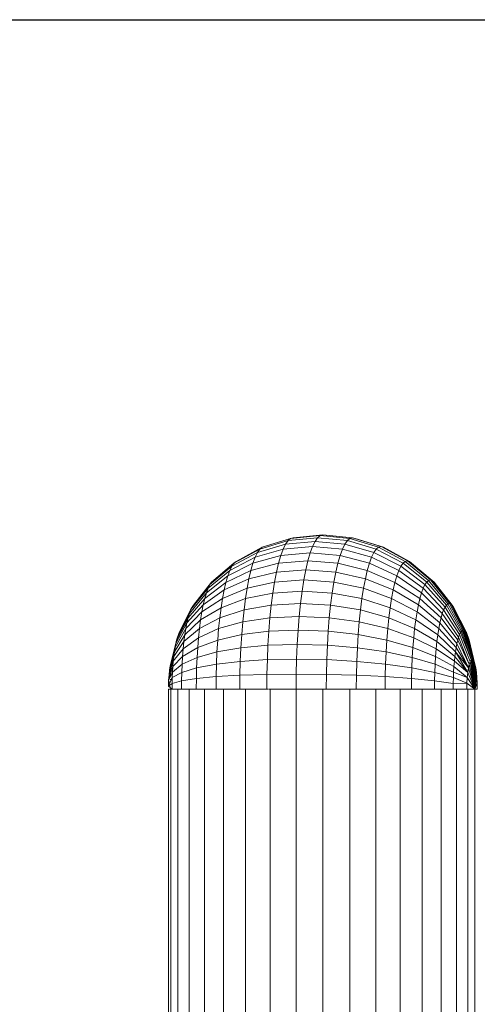
# Model space of a CAD drawing. Units: inches. Extents: x 5 to 6725, y 5 to 4757.
# Drawn here: x 1488 to 1657, y 4208 to 4571 of the extents above; entities that cross this region are included whole.
import ezdxf

# ---------------------------------------------------------------- set-up
doc = ezdxf.new("R2010")
doc.units = ezdxf.units.IN
doc.header["$MEASUREMENT"] = 0

# ---------------------------------------------------------------- blocks, each defined once
blk = doc.blocks.new('85_DWG-539663-East')
at = {"lineweight": 9}
for p, q in [((-12935.29, 1584.83), (-12945.71, 1581.65)), ((-12934.35, 1585.64), (-12944.83, 1582.41)), ((-12936.22, 1583.5), (-12935.29, 1584.83)), ((-12925.32, 1584.55), (-12936.22, 1583.5)), ((-12924.38, 1585.9), (-12935.29, 1584.83)), ((-12935.29, 1584.83), (-12934.35, 1585.64)), ((-12923.42, 1586.73), (-12934.35, 1585.64)), ((-12934.35, 1585.64), (-12933.4, 1585.9)), ((-12922.45, 1587), (-12933.4, 1585.9)), ((-12926.23, 1582.66), (-12925.32, 1584.55)), ((-12925.32, 1584.55), (-12924.38, 1585.9)), ((-12914.31, 1583.5), (-12925.32, 1584.55)), ((-12924.38, 1585.9), (-12923.42, 1586.73)), ((-12913.39, 1584.83), (-12924.38, 1585.9)), ((-12923.42, 1586.73), (-12922.45, 1587)), ((-12912.45, 1585.64), (-12923.42, 1586.73)), ((-12911.5, 1585.9), (-12922.45, 1587)), ((-12914.31, 1583.5), (-12913.39, 1584.83)), ((-12913.39, 1584.83), (-12912.45, 1585.64)), ((-12902.75, 1581.65), (-12913.39, 1584.83)), ((-12912.45, 1585.64), (-12911.5, 1585.9)), ((-12901.86, 1582.41), (-12912.45, 1585.64)), ((-12911.5, 1585.9), (-12910.54, 1585.64)), ((-12900.97, 1582.66), (-12911.5, 1585.9)), ((-12900.07, 1582.41), (-12910.54, 1585.64)), ((-12946.58, 1580.39), (-12956.02, 1575.35)), ((-12945.71, 1581.65), (-12955.24, 1576.48)), ((-12944.83, 1582.41), (-12954.44, 1577.17)), ((-12937.11, 1581.65), (-12947.43, 1578.65)), ((-12947.43, 1578.65), (-12946.58, 1580.39)), ((-12936.22, 1583.5), (-12946.58, 1580.39)), ((-12946.58, 1580.39), (-12945.71, 1581.65)), ((-12945.71, 1581.65), (-12944.83, 1582.41)), ((-12937.98, 1579.3), (-12937.11, 1581.65)), ((-12927.11, 1580.27), (-12937.98, 1579.3)), ((-12937.11, 1581.65), (-12936.22, 1583.5)), ((-12926.23, 1582.66), (-12937.11, 1581.65)), ((-12927.95, 1577.39), (-12927.11, 1580.27)), ((-12927.11, 1580.27), (-12926.23, 1582.66)), ((-12916.07, 1579.3), (-12927.11, 1580.27)), ((-12915.21, 1581.65), (-12926.23, 1582.66)), ((-12916.07, 1579.3), (-12915.21, 1581.65)), ((-12915.21, 1581.65), (-12914.31, 1583.5)), ((-12904.47, 1578.65), (-12915.21, 1581.65)), ((-12903.62, 1580.39), (-12914.31, 1583.5)), ((-12904.47, 1578.65), (-12903.62, 1580.39)), ((-12903.62, 1580.39), (-12902.75, 1581.65)), ((-12893.65, 1575.35), (-12903.62, 1580.39)), ((-12902.75, 1581.65), (-12901.86, 1582.41)), ((-12892.87, 1576.48), (-12902.75, 1581.65)), ((-12901.86, 1582.41), (-12900.97, 1582.66)), ((-12892.07, 1577.17), (-12901.86, 1582.41)), ((-12891.26, 1577.39), (-12900.97, 1582.66)), ((-12900.97, 1582.66), (-12900.07, 1582.41)), ((-12890.45, 1577.17), (-12900.07, 1582.41)), ((-12954.44, 1577.17), (-12962.83, 1570.11)), ((-12947.43, 1578.65), (-12956.78, 1573.79)), ((-12955.24, 1576.48), (-12954.44, 1577.17)), ((-12937.98, 1579.3), (-12948.24, 1576.44)), ((-12948.24, 1576.44), (-12947.43, 1578.65)), ((-12938.79, 1576.48), (-12937.98, 1579.3)), ((-12927.95, 1577.39), (-12938.79, 1576.48)), ((-12928.73, 1574.06), (-12927.95, 1577.39)), ((-12916.89, 1576.48), (-12927.95, 1577.39)), ((-12916.89, 1576.48), (-12916.07, 1579.3)), ((-12905.28, 1576.44), (-12916.07, 1579.3)), ((-12905.28, 1576.44), (-12904.47, 1578.65)), ((-12894.41, 1573.79), (-12904.47, 1578.65)), ((-12892.87, 1576.48), (-12892.07, 1577.17)), ((-12892.07, 1577.17), (-12891.26, 1577.39)), ((-12883.44, 1570.11), (-12892.07, 1577.17)), ((-12882.75, 1570.3), (-12891.26, 1577.39)), ((-12891.26, 1577.39), (-12890.45, 1577.17)), ((-12882.07, 1570.11), (-12890.45, 1577.17)), ((-12956.78, 1573.79), (-12964.82, 1567.24)), ((-12956.02, 1575.35), (-12964.17, 1568.57)), ((-12955.24, 1576.48), (-12963.51, 1569.53)), ((-12949.01, 1573.79), (-12958.21, 1569.41)), ((-12948.24, 1576.44), (-12957.51, 1571.8)), ((-12957.51, 1571.8), (-12956.78, 1573.79)), ((-12956.78, 1573.79), (-12956.02, 1575.35)), ((-12956.02, 1575.35), (-12955.24, 1576.48)), ((-12949.73, 1570.71), (-12949.01, 1573.79)), ((-12939.56, 1573.21), (-12949.73, 1570.71)), ((-12938.79, 1576.48), (-12949.01, 1573.79)), ((-12949.01, 1573.79), (-12948.24, 1576.44)), ((-12940.26, 1569.53), (-12939.56, 1573.21)), ((-12939.56, 1573.21), (-12938.79, 1576.48)), ((-12928.73, 1574.06), (-12939.56, 1573.21)), ((-12929.45, 1570.3), (-12928.73, 1574.06)), ((-12917.66, 1573.21), (-12928.73, 1574.06)), ((-12918.36, 1569.53), (-12917.66, 1573.21)), ((-12917.66, 1573.21), (-12916.89, 1576.48)), ((-12906.77, 1570.71), (-12917.66, 1573.21)), ((-12906.05, 1573.79), (-12916.89, 1576.48)), ((-12906.77, 1570.71), (-12906.05, 1573.79)), ((-12906.05, 1573.79), (-12905.28, 1576.44)), ((-12895.83, 1569.41), (-12906.05, 1573.79)), ((-12895.14, 1571.8), (-12905.28, 1576.44)), ((-12895.14, 1571.8), (-12894.41, 1573.79)), ((-12894.41, 1573.79), (-12893.65, 1575.35)), ((-12885.43, 1567.24), (-12894.41, 1573.79)), ((-12893.65, 1575.35), (-12892.87, 1576.48)), ((-12884.79, 1568.57), (-12893.65, 1575.35)), ((-12884.12, 1569.53), (-12892.87, 1576.48)), ((-12963.51, 1569.53), (-12970.19, 1561.06)), ((-12958.21, 1569.41), (-12966.03, 1563.51)), ((-12957.51, 1571.8), (-12965.44, 1565.55)), ((-12964.17, 1568.57), (-12963.51, 1569.53)), ((-12963.51, 1569.53), (-12962.83, 1570.11)), ((-12949.73, 1570.71), (-12958.85, 1566.64)), ((-12958.85, 1566.64), (-12958.21, 1569.41)), ((-12958.21, 1569.41), (-12957.51, 1571.8)), ((-12950.4, 1567.24), (-12949.73, 1570.71)), ((-12940.26, 1569.53), (-12950.4, 1567.24)), ((-12940.9, 1565.47), (-12940.26, 1569.53)), ((-12929.45, 1570.3), (-12940.26, 1569.53)), ((-12930.1, 1566.16), (-12929.45, 1570.3)), ((-12918.36, 1569.53), (-12929.45, 1570.3)), ((-12919, 1565.47), (-12918.36, 1569.53)), ((-12907.43, 1567.24), (-12918.36, 1569.53)), ((-12907.43, 1567.24), (-12906.77, 1570.71)), ((-12896.48, 1566.64), (-12906.77, 1570.71)), ((-12896.48, 1566.64), (-12895.83, 1569.41)), ((-12895.83, 1569.41), (-12895.14, 1571.8)), ((-12886.64, 1563.51), (-12895.83, 1569.41)), ((-12886.05, 1565.55), (-12895.14, 1571.8)), ((-12884.79, 1568.57), (-12884.12, 1569.53)), ((-12884.12, 1569.53), (-12883.44, 1570.11)), ((-12876.85, 1561.06), (-12884.12, 1569.53)), ((-12883.44, 1570.11), (-12882.75, 1570.3)), ((-12876.31, 1561.51), (-12883.44, 1570.11)), ((-12875.77, 1561.67), (-12882.75, 1570.3)), ((-12882.75, 1570.3), (-12882.07, 1570.11)), ((-12882.07, 1570.11), (-12881.39, 1569.53)), ((-12875.23, 1561.51), (-12882.07, 1570.11)), ((-12874.7, 1561.06), (-12881.39, 1569.53)), ((-12964.82, 1567.24), (-12971.23, 1559.26)), ((-12964.17, 1568.57), (-12970.72, 1560.3)), ((-12958.85, 1566.64), (-12966.58, 1561.16)), ((-12965.44, 1565.55), (-12964.82, 1567.24)), ((-12964.82, 1567.24), (-12964.17, 1568.57)), ((-12950.4, 1567.24), (-12959.45, 1563.51)), ((-12959.45, 1563.51), (-12958.85, 1566.64)), ((-12951, 1563.41), (-12950.4, 1567.24)), ((-12930.1, 1566.16), (-12940.9, 1565.47)), ((-12930.68, 1561.67), (-12930.1, 1566.16)), ((-12919, 1565.47), (-12930.1, 1566.16)), ((-12908.03, 1563.41), (-12907.43, 1567.24)), ((-12897.08, 1563.51), (-12907.43, 1567.24)), ((-12897.08, 1563.51), (-12896.48, 1566.64)), ((-12887.19, 1561.16), (-12896.48, 1566.64)), ((-12886.05, 1565.55), (-12885.43, 1567.24)), ((-12885.43, 1567.24), (-12884.79, 1568.57)), ((-12877.88, 1559.26), (-12885.43, 1567.24)), ((-12877.37, 1560.3), (-12884.79, 1568.57)), ((-12966.03, 1563.51), (-12972.18, 1556.33)), ((-12965.44, 1565.55), (-12971.71, 1557.93)), ((-12959.45, 1563.51), (-12967.09, 1558.5)), ((-12966.58, 1561.16), (-12966.03, 1563.51)), ((-12966.03, 1563.51), (-12965.44, 1565.55)), ((-12959.99, 1560.07), (-12959.45, 1563.51)), ((-12951, 1563.41), (-12959.99, 1560.07)), ((-12951.53, 1559.26), (-12951, 1563.41)), ((-12940.9, 1565.47), (-12951, 1563.41)), ((-12941.47, 1561.06), (-12940.9, 1565.47)), ((-12919.57, 1561.06), (-12919, 1565.47)), ((-12908.03, 1563.41), (-12919, 1565.47)), ((-12908.57, 1559.26), (-12908.03, 1563.41)), ((-12897.62, 1560.07), (-12908.03, 1563.41)), ((-12897.62, 1560.07), (-12897.08, 1563.51)), ((-12887.7, 1558.5), (-12897.08, 1563.51)), ((-12887.19, 1561.16), (-12886.64, 1563.51)), ((-12886.64, 1563.51), (-12886.05, 1565.55)), ((-12878.83, 1556.33), (-12886.64, 1563.51)), ((-12878.37, 1557.93), (-12886.05, 1565.55)), ((-12971.23, 1559.26), (-12975.76, 1550.15)), ((-12970.72, 1560.3), (-12975.41, 1550.87)), ((-12967.09, 1558.5), (-12973.01, 1552.39)), ((-12966.58, 1561.16), (-12972.61, 1554.48)), ((-12971.71, 1557.93), (-12971.23, 1559.26)), ((-12971.23, 1559.26), (-12970.72, 1560.3)), ((-12970.72, 1560.3), (-12970.19, 1561.06)), ((-12959.99, 1560.07), (-12967.55, 1555.57)), ((-12967.55, 1555.57), (-12967.09, 1558.5)), ((-12967.09, 1558.5), (-12966.58, 1561.16)), ((-12960.48, 1556.33), (-12959.99, 1560.07)), ((-12951.53, 1559.26), (-12960.48, 1556.33)), ((-12951.99, 1554.82), (-12951.53, 1559.26)), ((-12941.47, 1561.06), (-12951.53, 1559.26)), ((-12941.96, 1556.35), (-12941.47, 1561.06)), ((-12930.68, 1561.67), (-12941.47, 1561.06)), ((-12931.18, 1556.87), (-12930.68, 1561.67)), ((-12919.57, 1561.06), (-12930.68, 1561.67)), ((-12920.06, 1556.35), (-12919.57, 1561.06)), ((-12908.57, 1559.26), (-12919.57, 1561.06)), ((-12909.03, 1554.82), (-12908.57, 1559.26)), ((-12898.1, 1556.33), (-12908.57, 1559.26)), ((-12898.1, 1556.33), (-12897.62, 1560.07)), ((-12888.17, 1555.57), (-12897.62, 1560.07)), ((-12888.17, 1555.57), (-12887.7, 1558.5)), ((-12887.7, 1558.5), (-12887.19, 1561.16)), ((-12879.66, 1552.39), (-12887.7, 1558.5)), ((-12879.26, 1554.48), (-12887.19, 1561.16)), ((-12878.37, 1557.93), (-12877.88, 1559.26)), ((-12877.88, 1559.26), (-12877.37, 1560.3)), ((-12872.04, 1550.15), (-12877.88, 1559.26)), ((-12877.37, 1560.3), (-12876.85, 1561.06)), ((-12871.69, 1550.87), (-12877.37, 1560.3)), ((-12876.85, 1561.06), (-12876.31, 1561.51)), ((-12871.33, 1551.39), (-12876.85, 1561.06)), ((-12876.31, 1561.51), (-12875.77, 1561.67)), ((-12870.96, 1551.71), (-12876.31, 1561.51)), ((-12870.59, 1551.81), (-12875.77, 1561.67)), ((-12875.77, 1561.67), (-12875.23, 1561.51)), ((-12870.21, 1551.71), (-12875.23, 1561.51)), ((-12875.23, 1561.51), (-12874.7, 1561.06)), ((-12874.7, 1561.06), (-12874.18, 1560.3)), ((-12869.85, 1551.39), (-12874.7, 1561.06)), ((-12869.49, 1550.87), (-12874.18, 1560.3)), ((-12972.18, 1556.33), (-12976.41, 1548.14)), ((-12971.71, 1557.93), (-12976.09, 1549.24)), ((-12967.55, 1555.57), (-12973.37, 1550.09)), ((-12972.61, 1554.48), (-12972.18, 1556.33)), ((-12972.18, 1556.33), (-12971.71, 1557.93)), ((-12960.48, 1556.33), (-12967.96, 1552.39)), ((-12967.96, 1552.39), (-12967.55, 1555.57)), ((-12960.89, 1552.34), (-12960.48, 1556.33)), ((-12951.99, 1554.82), (-12960.89, 1552.34)), ((-12952.38, 1550.15), (-12951.99, 1554.82)), ((-12941.96, 1556.35), (-12951.99, 1554.82)), ((-12942.37, 1551.39), (-12941.96, 1556.35)), ((-12931.18, 1556.87), (-12941.96, 1556.35)), ((-12931.59, 1551.81), (-12931.18, 1556.87)), ((-12920.06, 1556.35), (-12931.18, 1556.87)), ((-12920.46, 1551.39), (-12920.06, 1556.35)), ((-12909.03, 1554.82), (-12920.06, 1556.35)), ((-12909.41, 1550.15), (-12909.03, 1554.82)), ((-12898.52, 1552.34), (-12909.03, 1554.82)), ((-12898.52, 1552.34), (-12898.1, 1556.33)), ((-12888.57, 1552.39), (-12898.1, 1556.33)), ((-12888.57, 1552.39), (-12888.17, 1555.57)), ((-12880.02, 1550.09), (-12888.17, 1555.57)), ((-12879.26, 1554.48), (-12878.83, 1556.33)), ((-12878.83, 1556.33), (-12878.37, 1557.93)), ((-12872.69, 1548.14), (-12878.83, 1556.33)), ((-12872.37, 1549.24), (-12878.37, 1557.93)), ((-12973.01, 1552.39), (-12976.99, 1545.42)), ((-12972.61, 1554.48), (-12976.71, 1546.86)), ((-12967.96, 1552.39), (-12973.69, 1547.59)), ((-12973.37, 1550.09), (-12973.01, 1552.39)), ((-12973.01, 1552.39), (-12972.61, 1554.48)), ((-12968.31, 1549), (-12967.96, 1552.39)), ((-12960.89, 1552.34), (-12968.31, 1549)), ((-12961.24, 1548.14), (-12960.89, 1552.34)), ((-12942.37, 1551.39), (-12952.38, 1550.15)), ((-12942.69, 1546.23), (-12942.37, 1551.39)), ((-12931.59, 1551.81), (-12942.37, 1551.39)), ((-12931.92, 1546.55), (-12931.59, 1551.81)), ((-12920.46, 1551.39), (-12931.59, 1551.81)), ((-12920.79, 1546.23), (-12920.46, 1551.39)), ((-12909.41, 1550.15), (-12920.46, 1551.39)), ((-12898.86, 1548.14), (-12898.52, 1552.34)), ((-12888.93, 1549), (-12898.52, 1552.34)), ((-12888.93, 1549), (-12888.57, 1552.39)), ((-12880.35, 1547.59), (-12888.57, 1552.39)), ((-12880.02, 1550.09), (-12879.66, 1552.39)), ((-12879.66, 1552.39), (-12879.26, 1554.48)), ((-12873.27, 1545.42), (-12879.66, 1552.39)), ((-12872.99, 1546.86), (-12879.26, 1554.48)), ((-12871.69, 1550.87), (-12871.33, 1551.39)), ((-12871.33, 1551.39), (-12870.96, 1551.71)), ((-12867.77, 1540.91), (-12871.33, 1551.39)), ((-12870.96, 1551.71), (-12870.59, 1551.81)), ((-12867.39, 1541.12), (-12870.96, 1551.71)), ((-12867.39, 1541.12), (-12870.59, 1551.81)), ((-12870.59, 1551.81), (-12870.21, 1551.71)), ((-12867.39, 1541.12), (-12870.21, 1551.71)), ((-12870.21, 1551.71), (-12869.85, 1551.39)), ((-12867.02, 1540.91), (-12869.85, 1551.39)), ((-12869.85, 1551.39), (-12869.49, 1550.87)), ((-12973.69, 1547.59), (-12977.46, 1542.12)), ((-12973.37, 1550.09), (-12977.24, 1543.84)), ((-12976.71, 1546.86), (-12976.41, 1548.14)), ((-12976.41, 1548.14), (-12976.09, 1549.24)), ((-12976.09, 1549.24), (-12975.76, 1550.15)), ((-12975.76, 1550.15), (-12975.41, 1550.87)), ((-12968.31, 1549), (-12973.97, 1544.93)), ((-12973.97, 1544.93), (-12973.69, 1547.59)), ((-12973.69, 1547.59), (-12973.37, 1550.09)), ((-12968.61, 1545.42), (-12968.31, 1549)), ((-12961.24, 1548.14), (-12968.61, 1545.42)), ((-12961.51, 1543.76), (-12961.24, 1548.14)), ((-12952.38, 1550.15), (-12961.24, 1548.14)), ((-12952.68, 1545.29), (-12952.38, 1550.15)), ((-12909.72, 1545.29), (-12909.41, 1550.15)), ((-12898.86, 1548.14), (-12909.41, 1550.15)), ((-12899.14, 1543.76), (-12898.86, 1548.14)), ((-12889.22, 1545.42), (-12898.86, 1548.14)), ((-12889.22, 1545.42), (-12888.93, 1549)), ((-12880.62, 1544.93), (-12888.93, 1549)), ((-12880.62, 1544.93), (-12880.35, 1547.59)), ((-12880.35, 1547.59), (-12880.02, 1550.09)), ((-12873.74, 1542.12), (-12880.35, 1547.59)), ((-12873.51, 1543.84), (-12880.02, 1550.09)), ((-12872.99, 1546.86), (-12872.69, 1548.14)), ((-12872.69, 1548.14), (-12872.37, 1549.24)), ((-12868.46, 1539.25), (-12872.69, 1548.14)), ((-12872.37, 1549.24), (-12872.04, 1550.15)), ((-12868.46, 1539.25), (-12872.37, 1549.24)), ((-12872.04, 1550.15), (-12871.69, 1550.87)), ((-12868.13, 1540.27), (-12872.04, 1550.15)), ((-12867.77, 1540.91), (-12871.69, 1550.87)), ((-12869.49, 1550.87), (-12869.14, 1550.15)), ((-12867.02, 1540.91), (-12869.49, 1550.87)), ((-12869.14, 1550.15), (-12868.8, 1549.24)), ((-12866.65, 1540.27), (-12869.14, 1550.15)), ((-12868.8, 1549.24), (-12868.48, 1548.14)), ((-12866.32, 1539.25), (-12868.8, 1549.24)), ((-12866.32, 1539.25), (-12868.48, 1548.14)), ((-12976.99, 1545.42), (-12978.99, 1537.05)), ((-12976.71, 1546.86), (-12978.73, 1538.6)), ((-12977.03, 1545.42), (-12978.41, 1539.81)), ((-12973.97, 1544.93), (-12977.65, 1540.28)), ((-12977.24, 1543.84), (-12976.99, 1545.42)), ((-12976.99, 1545.42), (-12976.71, 1546.86)), ((-12968.61, 1545.42), (-12974.2, 1542.12)), ((-12974.2, 1542.12), (-12973.97, 1544.93)), ((-12968.84, 1541.7), (-12968.61, 1545.42)), ((-12952.68, 1545.29), (-12961.51, 1543.76)), ((-12952.9, 1540.27), (-12952.68, 1545.29)), ((-12942.69, 1546.23), (-12952.68, 1545.29)), ((-12942.92, 1540.91), (-12942.69, 1546.23)), ((-12931.92, 1546.55), (-12942.69, 1546.23)), ((-12932.16, 1541.12), (-12931.92, 1546.55)), ((-12920.79, 1546.23), (-12931.92, 1546.55)), ((-12921.02, 1540.91), (-12920.79, 1546.23)), ((-12909.72, 1545.29), (-12920.79, 1546.23)), ((-12909.93, 1540.27), (-12909.72, 1545.29)), ((-12899.14, 1543.76), (-12909.72, 1545.29)), ((-12889.45, 1541.7), (-12889.22, 1545.42)), ((-12880.85, 1542.12), (-12889.22, 1545.42)), ((-12880.85, 1542.12), (-12880.62, 1544.93)), ((-12873.93, 1540.28), (-12880.62, 1544.93)), ((-12873.51, 1543.84), (-12873.27, 1545.42)), ((-12873.27, 1545.42), (-12872.99, 1546.86)), ((-12868.76, 1537.86), (-12873.27, 1545.42)), ((-12868.76, 1537.86), (-12872.99, 1546.86)), ((-12977.46, 1542.12), (-12979.21, 1535.24)), ((-12977.65, 1540.28), (-12979.21, 1535.24)), ((-12977.24, 1543.84), (-12978.99, 1537.05)), ((-12978.41, 1539.81), (-12978.23, 1540.25)), ((-12974.2, 1542.12), (-12977.81, 1538.35)), ((-12977.81, 1538.35), (-12977.65, 1540.28)), ((-12977.65, 1540.28), (-12977.46, 1542.12)), ((-12977.46, 1542.12), (-12977.24, 1543.84)), ((-12974.38, 1539.19), (-12974.2, 1542.12)), ((-12968.84, 1541.7), (-12974.38, 1539.19)), ((-12969.01, 1537.86), (-12968.84, 1541.7)), ((-12961.51, 1543.76), (-12968.84, 1541.7)), ((-12961.7, 1539.25), (-12961.51, 1543.76)), ((-12952.9, 1540.27), (-12961.7, 1539.25)), ((-12953.03, 1535.16), (-12952.9, 1540.27)), ((-12942.92, 1540.91), (-12952.9, 1540.27)), ((-12943.06, 1535.48), (-12942.92, 1540.91)), ((-12932.16, 1541.12), (-12942.92, 1540.91)), ((-12932.3, 1535.59), (-12932.16, 1541.12)), ((-12921.02, 1540.91), (-12932.16, 1541.12)), ((-12921.16, 1535.48), (-12921.02, 1540.91)), ((-12909.93, 1540.27), (-12921.02, 1540.91)), ((-12910.07, 1535.16), (-12909.93, 1540.27)), ((-12899.33, 1539.25), (-12909.93, 1540.27)), ((-12899.33, 1539.25), (-12899.14, 1543.76)), ((-12889.45, 1541.7), (-12899.14, 1543.76)), ((-12889.62, 1537.86), (-12889.45, 1541.7)), ((-12881.04, 1539.19), (-12889.45, 1541.7)), ((-12881.04, 1539.19), (-12880.85, 1542.12)), ((-12874.09, 1538.35), (-12880.85, 1542.12)), ((-12874.09, 1538.35), (-12873.93, 1540.28)), ((-12873.93, 1540.28), (-12873.74, 1542.12)), ((-12869, 1536.18), (-12873.93, 1540.28)), ((-12873.74, 1542.12), (-12873.51, 1543.84)), ((-12869, 1536.18), (-12873.74, 1542.12)), ((-12868.76, 1537.86), (-12873.51, 1543.84)), ((-12869, 1536.18), (-12873.51, 1543.84)), ((-12868.46, 1539.25), (-12868.13, 1540.27)), ((-12868.13, 1540.27), (-12867.77, 1540.91)), ((-12866.31, 1530), (-12868.13, 1540.27)), ((-12867.77, 1540.91), (-12867.39, 1541.12)), ((-12866.31, 1530), (-12867.77, 1540.91)), ((-12866.31, 1530), (-12867.39, 1541.12)), ((-12867.39, 1541.12), (-12867.02, 1540.91)), ((-12866.31, 1530), (-12867.02, 1540.91)), ((-12867.02, 1540.91), (-12866.65, 1540.27)), ((-12866.31, 1530), (-12866.65, 1540.27)), ((-12866.65, 1540.27), (-12866.32, 1539.25)), ((-12977.81, 1538.35), (-12979.35, 1533.23)), ((-12979.21, 1535.24), (-12978.99, 1537.05)), ((-12978.99, 1537.05), (-12978.73, 1538.6)), ((-12978.99, 1537.05), (-12978.88, 1536.52)), ((-12978.73, 1538.6), (-12978.69, 1538.33)), ((-12978.66, 1538.15), (-12978.59, 1537.65)), ((-12978.48, 1536.86), (-12978.41, 1536.36)), ((-12978.41, 1539.81), (-12978.39, 1539.57)), ((-12978.35, 1539.17), (-12978.31, 1538.75)), ((-12978.2, 1537.48), (-12978.17, 1537.15)), ((-12978.04, 1540.2), (-12978.02, 1539.89)), ((-12974.38, 1539.19), (-12977.93, 1536.33)), ((-12977.93, 1536.33), (-12977.81, 1538.35)), ((-12974.51, 1536.18), (-12974.38, 1539.19)), ((-12969.01, 1537.86), (-12974.51, 1536.18)), ((-12969.11, 1533.95), (-12969.01, 1537.86)), ((-12961.7, 1539.25), (-12969.01, 1537.86)), ((-12961.82, 1534.65), (-12961.7, 1539.25)), ((-12899.45, 1534.65), (-12899.33, 1539.25)), ((-12889.62, 1537.86), (-12899.33, 1539.25)), ((-12889.72, 1533.95), (-12889.62, 1537.86)), ((-12881.17, 1536.18), (-12889.62, 1537.86)), ((-12881.17, 1536.18), (-12881.04, 1539.19)), ((-12874.21, 1536.33), (-12881.04, 1539.19)), ((-12874.21, 1536.33), (-12874.09, 1538.35)), ((-12869.18, 1534.26), (-12874.09, 1538.35)), ((-12869, 1536.18), (-12868.76, 1537.86)), ((-12869, 1536.18), (-12868.76, 1537.86)), ((-12868.76, 1537.86), (-12868.46, 1539.25)), ((-12866.31, 1530), (-12868.76, 1537.86)), ((-12866.31, 1530), (-12868.46, 1539.25)), ((-12866.32, 1539.25), (-12866.03, 1537.86)), ((-12866.31, 1530), (-12866.32, 1539.25)), ((-12866.31, 1530), (-12866.03, 1537.86)), ((-12866.03, 1537.86), (-12865.79, 1536.18)), ((-12978.02, 1534.26), (-12979.42, 1531.09)), ((-12979.42, 1531.09), (-12979.35, 1533.23)), ((-12977.93, 1536.33), (-12979.35, 1533.23)), ((-12979.35, 1533.23), (-12979.21, 1535.24)), ((-12979.35, 1533.23), (-12978.86, 1532.37)), ((-12979.21, 1535.24), (-12978.97, 1534.5)), ((-12978.8, 1536.14), (-12978.67, 1535.5)), ((-12978.71, 1533.72), (-12978.52, 1533.13)), ((-12978.35, 1534), (-12978.28, 1533.68)), ((-12978.08, 1532.14), (-12978.02, 1534.26)), ((-12974.59, 1533.1), (-12978.08, 1532.14)), ((-12978.02, 1534.26), (-12977.93, 1536.33)), ((-12974.51, 1536.18), (-12978.02, 1534.26)), ((-12974.59, 1533.1), (-12974.62, 1530)), ((-12974.59, 1533.1), (-12974.51, 1536.18)), ((-12969.11, 1533.95), (-12974.59, 1533.1)), ((-12969.11, 1533.95), (-12969.14, 1530)), ((-12961.82, 1534.65), (-12969.11, 1533.95)), ((-12961.82, 1534.65), (-12961.86, 1530)), ((-12953.03, 1535.16), (-12961.82, 1534.65)), ((-12953.03, 1535.16), (-12953.07, 1530)), ((-12943.06, 1535.48), (-12953.03, 1535.16)), ((-12943.06, 1535.48), (-12943.11, 1530)), ((-12932.3, 1535.59), (-12943.06, 1535.48)), ((-12932.3, 1535.59), (-12932.34, 1530)), ((-12921.16, 1535.48), (-12932.3, 1535.59)), ((-12921.16, 1535.48), (-12921.2, 1530)), ((-12910.07, 1535.16), (-12921.16, 1535.48)), ((-12910.07, 1535.16), (-12910.11, 1530)), ((-12899.45, 1534.65), (-12910.07, 1535.16)), ((-12899.45, 1534.65), (-12899.49, 1530)), ((-12889.72, 1533.95), (-12899.45, 1534.65)), ((-12889.72, 1533.95), (-12889.75, 1530)), ((-12881.25, 1533.1), (-12889.72, 1533.95)), ((-12881.25, 1533.1), (-12881.27, 1530)), ((-12881.25, 1533.1), (-12881.17, 1536.18)), ((-12874.36, 1532.14), (-12881.25, 1533.1)), ((-12874.3, 1534.26), (-12881.17, 1536.18)), ((-12874.36, 1532.14), (-12874.3, 1534.26)), ((-12874.3, 1534.26), (-12874.21, 1536.33)), ((-12869.29, 1532.17), (-12874.3, 1534.26)), ((-12869.18, 1534.26), (-12874.21, 1536.33)), ((-12869.29, 1532.17), (-12869.18, 1534.26)), ((-12869.18, 1534.26), (-12869, 1536.18)), ((-12866.31, 1530), (-12869.18, 1534.26)), ((-12866.31, 1530), (-12869, 1536.18)), ((-12866.31, 1530), (-12865.79, 1536.18)), ((-12866.31, 1530), (-12865.61, 1534.26)), ((-12865.79, 1536.18), (-12865.61, 1534.26)), ((-12865.61, 1534.26), (-12865.5, 1532.17)), ((-12979.18, 1530), (-12979.45, 1530)), ((-12978.58, 1530), (-12979.45, 1530)), ((-12979.45, 1244.77), (-12979.45, 1530)), ((-12978.08, 1532.14), (-12979.42, 1531.09)), ((-12978.1, 1530), (-12979.42, 1531.09)), ((-12978.69, 1530.93), (-12979.42, 1531.09)), ((-12976.01, 1530), (-12978.58, 1530)), ((-12978.58, 1245.5), (-12978.58, 1530)), ((-12978.08, 1532.14), (-12978.1, 1530)), ((-12974.62, 1530), (-12978.1, 1530)), ((-12978.1, 1530), (-12977.18, 1530)), ((-12971.81, 1530), (-12976.01, 1530)), ((-12976.01, 1247.49), (-12976.01, 1530)), ((-12969.14, 1530), (-12974.62, 1530)), ((-12970.21, 1530), (-12971.81, 1530)), ((-12971.81, 1249.78), (-12971.81, 1530)), ((-12967.74, 1530), (-12969.14, 1530)), ((-12966.11, 1530), (-12967.71, 1530)), ((-12963.49, 1530), (-12966.11, 1530)), ((-12966.11, 1252.68), (-12966.11, 1530)), ((-12961.86, 1530), (-12963.48, 1530)), ((-12960.62, 1530), (-12961.86, 1530)), ((-12959.09, 1530), (-12960.54, 1530)), ((-12955.37, 1530), (-12959.09, 1530)), ((-12959.09, 1254.84), (-12959.09, 1530)), ((-12953.07, 1530), (-12955.32, 1530)), ((-12952.11, 1530), (-12953.07, 1530)), ((-12950.95, 1530), (-12952.11, 1530)), ((-12944.8, 1530), (-12950.95, 1530)), ((-12950.95, 1256.37), (-12950.95, 1530)), ((-12943.11, 1530), (-12945.06, 1530)), ((-12942.69, 1530), (-12943.11, 1530)), ((-12941.94, 1530), (-12942.48, 1530)), ((-12932.34, 1530), (-12941.94, 1530)), ((-12941.94, 1256.73), (-12941.94, 1530)), ((-12922.45, 1530), (-12932.34, 1530)), ((-12932.34, 1255.52), (-12932.34, 1530)), ((-12921.86, 1530), (-12922.45, 1530)), ((-12922.45, 1252.47), (-12922.45, 1530)), ((-12921.2, 1530), (-12921.86, 1530)), ((-12917.76, 1530), (-12921.2, 1530)), ((-12912.55, 1530), (-12917.76, 1530)), ((-12911.39, 1530), (-12912.55, 1530)), ((-12912.55, 1247.11), (-12912.55, 1530)), ((-12910.11, 1530), (-12911.39, 1530)), ((-12907.12, 1530), (-12910.11, 1530)), ((-12902.95, 1530), (-12907.12, 1530)), ((-12901.06, 1530), (-12902.95, 1530)), ((-12902.95, 1238.77), (-12902.95, 1530)), ((-12899.49, 1530), (-12901.06, 1530)), ((-12897.32, 1530), (-12899.49, 1530)), ((-12893.95, 1530), (-12897.32, 1530)), ((-12891.55, 1530), (-12893.95, 1530)), ((-12893.95, 1225.49), (-12893.95, 1530)), ((-12889.75, 1530), (-12891.55, 1530)), ((-12888.11, 1530), (-12889.75, 1530)), ((-12885.81, 1530), (-12888.11, 1530)), ((-12883.37, 1530), (-12885.81, 1530)), ((-12885.81, 1117.84), (-12885.81, 1530)), ((-12881.27, 1530), (-12883.37, 1530)), ((-12880.17, 1530), (-12881.27, 1530)), ((-12878.78, 1530), (-12880.17, 1530)), ((-12876.31, 1530), (-12878.78, 1530)), ((-12878.78, 1117.84), (-12878.78, 1530)), ((-12874.37, 1530), (-12876.31, 1530)), ((-12874.36, 1532.14), (-12874.37, 1530)), ((-12869.32, 1530), (-12874.37, 1530)), ((-12869.29, 1532.17), (-12874.36, 1532.14)), ((-12873.08, 1530), (-12873.75, 1530)), ((-12868.89, 1530), (-12873.08, 1530)), ((-12873.08, 1117.84), (-12873.08, 1530)), ((-12869.32, 1530), (-12869.29, 1532.17)), ((-12866.31, 1530), (-12869.32, 1530)), ((-12866.31, 1530), (-12869.29, 1532.17)), ((-12866.31, 1530), (-12868.89, 1530)), ((-12868.89, 1117.84), (-12868.89, 1530)), ((-12866.31, 1530), (-12865.5, 1532.17)), ((-12866.31, 1530), (-12865.46, 1530)), ((-12865.45, 1530), (-12866.31, 1530)), ((-12866.31, 1117.84), (-12866.31, 1530)), ((-12865.72, 1530), (-12865.45, 1530)), ((-12865.5, 1532.17), (-12865.46, 1530))]:
    blk.add_line(p, q, dxfattribs=at)

msp = doc.modelspace()

# ---------------------------------------------------------------- linework, layer by layer
msp.add_lwpolyline([(470.48, 4571.39), (6498.48, 4571.39), (6498.48, 702.39), (470.48, 702.39)], close=True)

# ---------------------------------------------------------------- block references
at = {"lineweight": 9}
msp.add_blockref('85_DWG-539663-East', (14522.42, 2794.39), dxfattribs=at)

doc.saveas('drawing.dxf')
